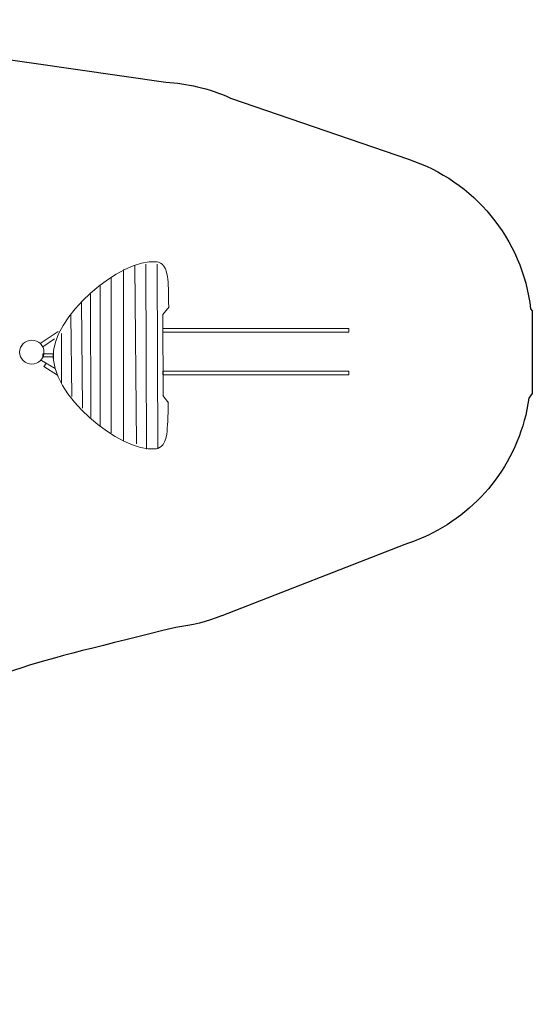
# Model space of a CAD drawing. Units: millimetres. Extents: x -5057 to 7576, y -3372 to 10231.
# Drawn here: x 3291 to 7576, y 2012 to 10231 of the extents above; entities that cross this region are included whole.
import ezdxf

# ---------------------------------------------------------------- set-up
doc = ezdxf.new("R2010")
doc.units = ezdxf.units.MM
doc.layers.add('Opvangzone', color=7, linetype='Continuous', true_color=0x00a19a)
doc.layers.add('Toestel 2D', color=7, linetype='Continuous', lineweight=20)

# ---------------------------------------------------------------- blocks, each defined once
blk = doc.blocks.new('BG-8177-RB')
at = {"layer": 'Opvangzone'}
blk.add_open_spline([(-1202.7, 2011.6), (-3101.7, 2642.5), (-4656, 4026.3), (-4656, 4026.3), (-4656, 4026.3), (-4656, 4026.3), (-4656, 4026.5), (-4656, 4026.5), (-4905, 4294.3), (-5057.4, 4653.1), (-5057.4, 5047.7), (-5057.4, 5047.7), (-5057.4, 5442.6), (-4904.8, 5801.8), (-4655.3, 6069.7), (-4655.3, 6069.7), (-4655.3, 6069.7), (-4655.3, 6069.8), (-4655.3, 6069.8), (-4655.3, 6069.8), (-4655.3, 6069.8), (-2619.2, 9195.2), (-2619.2, 9195.2), (-2619.2, 9195.2), (-2619.2, 9195.2), (-2619.1, 9195.3), (-2619.1, 9195.3), (-2619.1, 9195.3), (-2466.3, 9482.9), (-2222.5, 9714.9), (-1926.2, 9852.9), (-1926.2, 9852.9), (-1926.2, 9852.9), (-1925.9, 9853.1), (-1925.9, 9853.1), (-1925.9, 9853.1), (-1925.9, 9853.1), (-1924, 9853.9), (-1924, 9853.9), (-1924, 9853.9), (-1872.5, 9877.8), (-1819.3, 9898.8), (-1764.8, 9916.8), (-1764.8, 9916.8), (-1764.8, 9916.8), (-1391.1, 10064.6), (-1391.1, 10064.6), (-1391.1, 10064.6), (-1302.8, 10110.2), (-1209.5, 10147.3), (-1112.2, 10174.8), (-1112.2, 10174.8), (-1112.2, 10174.8), (-1111.9, 10174.9), (-1111.9, 10174.9), (-1111.9, 10174.9), (-1111.9, 10174.9), (-1111.6, 10175), (-1111.6, 10175), (-1111.6, 10175), (-981.8, 10211.6), (-844.9, 10231.3), (-703.3, 10231.3), (-703.3, 10231.3), (-703.3, 10231.3), (-703.3, 10231.3), (-703.3, 10231.3), (-703.3, 10231.3), (-703.3, 10231.3), (-690.5, 10231.2), (-690.5, 10231.2), (-690.5, 10231.2), (-690.5, 10231.2), (682.8, 10227), (682.8, 10227), (682.8, 10227), (720.4, 10229.8), (758.4, 10231.3), (796.7, 10231.3), (796.7, 10231.3), (837.7, 10231.3), (878.3, 10229.5), (918.5, 10226.3), (918.5, 10226.3), (918.5, 10226.3), (919.8, 10226.3), (919.8, 10226.3), (919.8, 10226.3), (919.8, 10226.3), (921.2, 10226.1), (921.2, 10226.1), (921.2, 10226.1), (982.9, 10221), (1043.5, 10212.3), (1102.8, 10200), (1102.8, 10200), (1102.8, 10200), (4513.8, 9709.7), (4513.8, 9709.7), (4513.8, 9709.7), (4603.4, 9704.8), (4691, 9692), (4775.8, 9672), (4775.8, 9672), (4775.8, 9672), (4776, 9672), (4776, 9672), (4776, 9672), (4776, 9672), (4776.2, 9671.9), (4776.2, 9671.9), (4776.2, 9671.9), (4872.6, 9649.2), (4965.3, 9617.1), (5053.4, 9576.8), (5053.4, 9576.8), (5053.4, 9576.8), (6541.4, 9066.5), (6541.4, 9066.5), (6541.4, 9066.5), (6541.4, 9066.5), (6541.5, 9066.3), (6541.5, 9066.3), (6541.5, 9066.3), (7086.7, 8887), (7493.8, 8403.7), (7562.3, 7816.9), (7562.3, 7816.9), (7562.3, 7816.9), (7576.2, 7799.8), (7576.2, 7799.8), (7576.2, 7799.8), (7576.2, 7799.8), (7576.2, 7109.8), (7576.2, 7109.8), (7576.2, 7109.8), (7576.2, 7109.8), (7547.5, 7070.9), (7547.5, 7070.9), (7547.5, 7070.9), (7475.5, 6563.5), (7149.7, 6137.9), (6702.7, 5926.6), (6702.7, 5926.6), (6702.7, 5926.6), (6702.6, 5926.5), (6702.6, 5926.5), (6702.6, 5926.5), (6702.6, 5926.5), (6701.1, 5925.9), (6701.1, 5925.9), (6701.1, 5925.9), (6639.4, 5896.8), (6575.4, 5871.8), (6509.5, 5851.2), (6509.5, 5851.2), (6509.5, 5851.2), (4979.7, 5254.8), (4979.7, 5254.8), (4979.7, 5254.8), (4979.7, 5254.8), (4979.3, 5254.7), (4979.3, 5254.7), (4979.3, 5254.7), (4858.7, 5206.6), (4730.4, 5173.7), (4596.7, 5158.3), (4596.7, 5158.3), (3401.7, 4860.9), (2861.6, 4754), (2598.5, 4410.2)], degree=3, knots=[0.9563263, 0.9563263, 0.9563263, 0.9563263, 0.96875, 0.96875, 0.96875, 0.96875, 1, 1, 1, 1.015625, 1.015625, 1.015625, 1.015625, 1.03125, 1.03125, 1.03125, 1.03125, 1.046875, 1.046875, 1.046875, 1.046875, 1.0625, 1.0625, 1.0625, 1.0625, 1.078125, 1.078125, 1.078125, 1.078125, 1.09375, 1.09375, 1.09375, 1.09375, 1.109375, 1.109375, 1.109375, 1.109375, 1.125, 1.125, 1.125, 1.125, 1.140625, 1.140625, 1.140625, 1.140625, 1.15625, 1.15625, 1.15625, 1.15625, 1.171875, 1.171875, 1.171875, 1.171875, 1.1875, 1.1875, 1.1875, 1.1875, 1.203125, 1.203125, 1.203125, 1.203125, 1.21875, 1.21875, 1.21875, 1.21875, 1.234375, 1.234375, 1.234375, 1.234375, 1.25, 1.25, 1.25, 1.25, 1.265625, 1.265625, 1.265625, 1.265625, 1.28125, 1.28125, 1.28125, 1.28125, 1.296875, 1.296875, 1.296875, 1.296875, 1.3125, 1.3125, 1.3125, 1.3125, 1.328125, 1.328125, 1.328125, 1.328125, 1.34375, 1.34375, 1.34375, 1.34375, 1.359375, 1.359375, 1.359375, 1.359375, 1.375, 1.375, 1.375, 1.375, 1.390625, 1.390625, 1.390625, 1.390625, 1.40625, 1.40625, 1.40625, 1.40625, 1.421875, 1.421875, 1.421875, 1.421875, 1.4375, 1.4375, 1.4375, 1.4375, 1.453125, 1.453125, 1.453125, 1.453125, 1.46875, 1.46875, 1.46875, 1.46875, 1.484375, 1.484375, 1.484375, 1.484375, 1.5, 1.5, 1.5, 1.5, 1.515625, 1.515625, 1.515625, 1.515625, 1.53125, 1.53125, 1.53125, 1.53125, 1.546875, 1.546875, 1.546875, 1.546875, 1.5625, 1.5625, 1.5625, 1.5625, 1.578125, 1.578125, 1.578125, 1.578125, 1.59375, 1.59375, 1.59375, 1.59375, 1.609375, 1.609375, 1.609375, 1.609375, 1.625, 1.625, 1.625, 1.625, 1.6391135, 1.6391135, 1.6391135, 1.6391135], dxfattribs=at)
at = {"layer": 'Toestel 2D', "lineweight": 20}
for points in [[(4488.1, 7621.8), (6042.6, 7621.8), (6042.6, 7652.4), (4488.1, 7652.4), (4488.1, 7621.8)], [(4488.1, 7267.3), (6042.6, 7267.3), (6042.6, 7297.9), (4488.1, 7297.9), (4488.1, 7267.3)]]:
    blk.add_lwpolyline(points, close=True, dxfattribs=at)
for points, knots in [([(4536.9, 7829.7), (4535.6, 7955.6), (4534, 8029.7), (4526.8, 8087.3), (4526.8, 8087.3), (4513.1, 8196.3), (4452.7, 8209), (4430.3, 8211.2), (4430.3, 8211.2), (4140.2, 8238.6), (3545, 7751.4), (3572.3, 7401.6)], [0, 0, 0, 0, 0.25, 0.25, 0.25, 0.25, 0.5, 0.5, 0.5, 0.5, 1, 1, 1, 1]), ([(4489.8, 7087.5), (4489.8, 7087.5), (4487.8, 7769.6), (4487.8, 7769.6), (4487.8, 7769.6), (4487.8, 7769.6), (4540.1, 7833.6), (4540.1, 7833.6)], [0, 0, 0, 0, 0.333333, 0.333333, 0.333333, 0.333333, 1, 1, 1, 1]), ([(3291.1, 7456.1), (3291.1, 7511.4), (3336.6, 7556.2), (3392.7, 7556.2), (3392.7, 7556.2), (3448.8, 7556.2), (3494.2, 7511.4), (3494.2, 7456.1), (3494.2, 7456.1), (3494.2, 7400.8), (3448.8, 7355.9), (3392.7, 7355.9), (3392.7, 7355.9), (3336.6, 7355.9), (3291.1, 7400.8), (3291.1, 7456.1)], [0, 0, 0, 0, 0.2, 0.2, 0.2, 0.2, 0.4, 0.4, 0.4, 0.4, 0.6, 0.6, 0.6, 0.6, 1, 1, 1, 1]), ([(3486.1, 7416.8), (3486.1, 7416.8), (3486.1, 7442.5), (3486.1, 7442.5), (3486.1, 7442.5), (3486.1, 7442.5), (3571.9, 7442.5), (3571.9, 7442.5), (3571.9, 7442.5), (3571.9, 7442.5), (3571.9, 7416.8), (3571.9, 7416.8), (3571.9, 7416.8), (3571.9, 7416.8), (3486.1, 7416.8), (3486.1, 7416.8)], [0, 0, 0, 0, 0.2, 0.2, 0.2, 0.2, 0.4, 0.4, 0.4, 0.4, 0.6, 0.6, 0.6, 0.6, 1, 1, 1, 1]), ([(4533.7, 7040), (4532.4, 6914.1), (4527.5, 6829), (4520.2, 6771.4), (4520.2, 6771.4), (4506.5, 6662.4), (4446.1, 6649.7), (4423.7, 6647.5), (4423.7, 6647.5), (4133.6, 6620.1), (3533.3, 7106.3), (3573.6, 7456.1)], [0, 0, 0, 0, 0.25, 0.25, 0.25, 0.25, 0.5, 0.5, 0.5, 0.5, 1, 1, 1, 1])]:
    blk.add_open_spline(points, degree=3, knots=knots, dxfattribs=at)
for points in [[(4158.2, 6716.2), (4158.2, 6716.2), (4158.4, 8146.7), (4158.4, 8146.7)], [(4266.5, 6689.7), (4266.5, 6689.7), (4253.8, 8177.6), (4253.8, 8177.6)], [(4351.7, 6646.9), (4351.7, 6646.9), (4344.6, 8189), (4344.6, 8189)], [(4445.3, 6652.1), (4445.3, 6652.1), (4440, 8189), (4440, 8189)], [(4056.6, 6781.4), (4056.6, 6781.4), (4056.9, 8081.7), (4056.9, 8081.7)], [(3965.2, 6836), (3965.2, 6836), (3965, 8016.3), (3965, 8016.3)], [(3887.1, 6909.3), (3887.1, 6909.3), (3882.6, 7945.3), (3882.6, 7945.3)], [(3815.4, 6987.8), (3815.4, 6987.8), (3806.6, 7875.1), (3806.6, 7875.1)], [(3815.4, 6987.8), (3815.4, 6987.8), (3806.6, 7875.1), (3806.6, 7875.1)], [(3728.1, 7085), (3728.1, 7085), (3719.1, 7763.4), (3719.1, 7763.4)], [(3463.8, 7527.6), (3463.8, 7527.6), (3613.9, 7628.2), (3613.9, 7628.2)], [(3483.5, 7501), (3483.5, 7501), (3581.4, 7566.3), (3581.4, 7566.3)], [(3640.2, 7193.1), (3640.2, 7193.1), (3640.8, 7610.5), (3640.8, 7610.5)], [(3586.8, 7319.4), (3586.8, 7319.4), (3474.3, 7386.2), (3474.3, 7386.2)], [(3493, 7333.5), (3493, 7333.5), (3511.6, 7364), (3511.6, 7364)], [(3606.2, 7263.4), (3606.2, 7263.4), (3494.2, 7335.6), (3494.2, 7335.6)], [(4536.2, 7031.4), (4536.2, 7031.4), (4487.8, 7095), (4487.8, 7095)]]:
    blk.add_open_spline(points, degree=3, dxfattribs=at)

msp = doc.modelspace()

# ---------------------------------------------------------------- block references
msp.add_blockref('BG-8177-RB', (0, 0))

doc.saveas('drawing.dxf')
